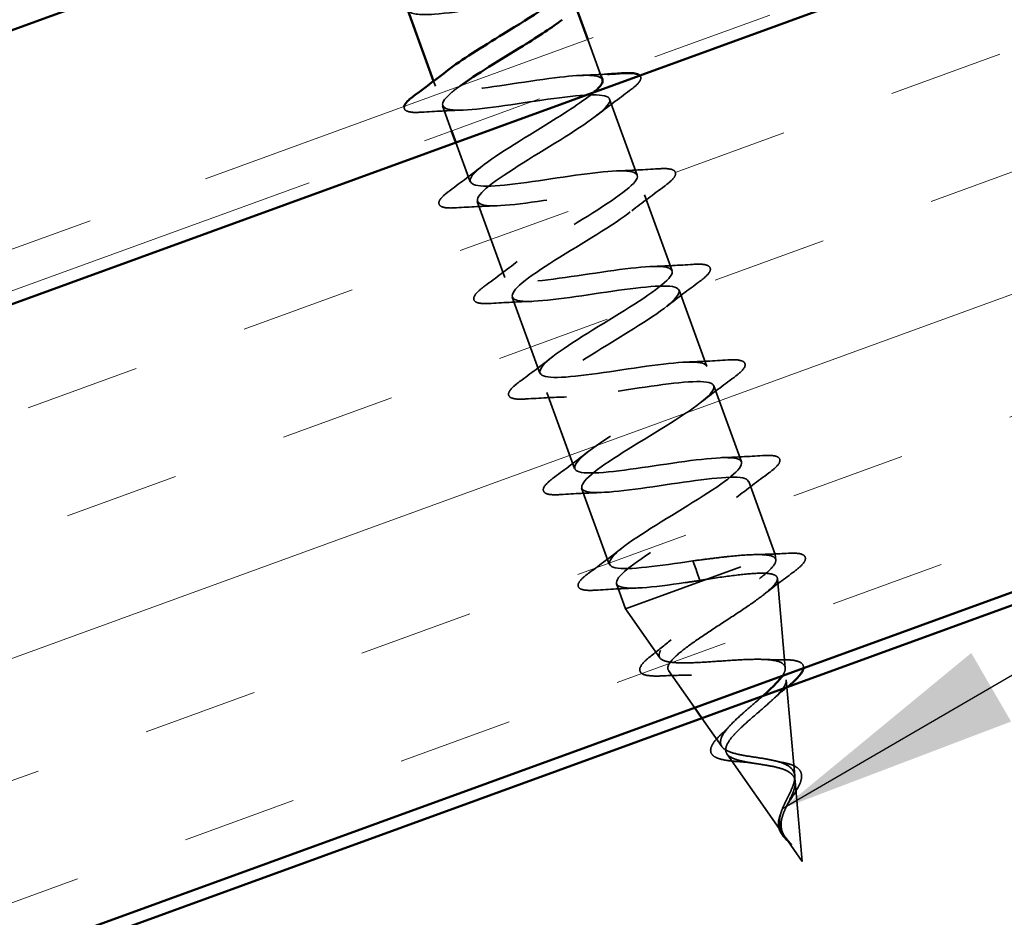
# Model space of a CAD drawing. Units: inches. Extents: x 0.6 to 33.4, y 0.6 to 21.4.
# Drawn here: x 11.4 to 12.2, y 14.7 to 15.5 of the extents above; entities that cross this region are included whole.
import ezdxf

# ---------------------------------------------------------------- set-up
doc = ezdxf.new("R2010")
doc.units = ezdxf.units.IN
doc.header["$LTSCALE"] = 2
doc.header["$MEASUREMENT"] = 0
doc.linetypes.add('DASHED', pattern=[0.2067, 0.1654, -0.0413])
doc.linetypes.add('DOUBLE_DASH_CHAIN', pattern=[1.2403, 0.6614, -0.0827, 0.1654, -0.0827, 0.1654, -0.0827])
for name, color, linetype, lineweight in [('Hatch (ANSI)', 7, 'Continuous', 18), ('Hidden (ANSI)', 7, 'DASHED', 35), ('Symbol (ANSI)', 7, 'Continuous', 25), ('Visible (ANSI)', 7, 'Continuous', 50)]:
    doc.layers.add(name, color=color, linetype=linetype, lineweight=lineweight)
doc.styles.add('Note Text (ANSI)', font='tahoma.ttf')
doc.dimstyles.new('Default (ANSI)$7', dxfattribs={"dimscale": 2, "dimtxt": 0.12, "dimasz": 0.098425, "dimexe": 0.125, "dimexo": 0.0625, "dimgap": 0.031496, "dimtad": 0, "dimtih": 1, "dimtoh": 1, "dimrnd": 1e-08, "dimzin": 4, "dimdsep": 46, "dimtxsty": 'Note Text (ANSI)', "dimcen": 0.09, "dimdle": 0.393701, "dimclrd": 256, "dimclre": 256, "dimclrt": 256, "dimadec": 0, "dimazin": 1, "dimtfac": 1, "dimtofl": 0, "dimtmove": 0, "dimatfit": 3, "dimfxl": 1, "dimtolj": 1, "dimtzin": 4, "dimlwd": -1, "dimlwe": -1, "dimarcsym": 0})

msp = doc.modelspace()

# ---------------------------------------------------------------- hatches: boundary and pattern name
at = {"layer": 'Hatch (ANSI)', "true_color": 0x804040}
h = msp.add_hatch(dxfattribs=at)
h.set_pattern_fill('INSUL', color=17, scale=0.75, angle=20, style=0)
h.paths.add_polyline_path([(15.786477, 16.277759), (15.615467, 16.747606), (3.73053, 12.421842), (3.73053, 11.889753)])

# ---------------------------------------------------------------- linework, layer by layer
at = {"layer": 'Hidden (ANSI)', "ltscale": 0.030375}
msp.add_line((11.906136, 15.442215), (11.91708, 15.412145), dxfattribs=at)
at = {"layer": 'Hidden (ANSI)', "ltscale": 0.004078}
msp.add_line((11.780167, 15.408217), (11.781667, 15.404095), dxfattribs=at)
at = {"layer": 'Hidden (ANSI)', "ltscale": 0.062755}
for p, q in [((11.923835, 15.393586), (11.946409, 15.331566)), ((11.952223, 15.315591), (11.974796, 15.253571)), ((11.815869, 15.310126), (11.838442, 15.248106)), ((11.844257, 15.232131), (11.86683, 15.170112)), ((11.980611, 15.237597), (12.003184, 15.175577)), ((11.872644, 15.154137), (11.895218, 15.092117)), ((12.008998, 15.159602), (12.031572, 15.097582)), ((11.901032, 15.076142), (11.923605, 15.014123))]:
    msp.add_line(p, q, dxfattribs=at)
at = {"layer": 'Hidden (ANSI)', "ltscale": 0.020614}
for p, q in [((11.787481, 15.38812), (11.79492, 15.367682)), ((11.92942, 14.998148), (11.936859, 14.97771))]:
    msp.add_line(p, q, dxfattribs=at)
at = {"layer": 'Hidden (ANSI)', "ltscale": 0.032518}
msp.add_line((11.79834, 15.358285), (11.810055, 15.326101), dxfattribs=at)
at = {"layer": 'Hidden (ANSI)', "ltscale": 0.060136}
msp.add_line((12.037386, 15.081608), (12.059019, 15.022172), dxfattribs=at)
at = {"layer": 'Hidden (ANSI)', "ltscale": 0.194373}
msp.add_line((11.936859, 14.97771), (12.059019, 15.022172), dxfattribs=at)
at = {"layer": 'Hidden (ANSI)', "ltscale": 0.028664}
for p, q in [((11.991782, 15.016855), (11.994358, 15.009778)), ((11.995021, 15.007958), (11.997597, 15.000881))]:
    msp.add_line(p, q, dxfattribs=at)
at = {"layer": 'Hidden (ANSI)', "ltscale": 0.004328}
msp.add_line((12.059426, 15.01754), (12.059019, 15.022172), dxfattribs=at)
at = {"layer": 'Hidden (ANSI)', "ltscale": 0.002412}
msp.add_line((11.994358, 15.009778), (11.995021, 15.007958), dxfattribs=at)
at = {"layer": 'Hidden (ANSI)', "ltscale": 0.069707}
msp.add_line((12.067162, 14.929553), (12.060742, 15.002571), dxfattribs=at)
at = {"layer": 'Hidden (ANSI)', "ltscale": 0.046387}
msp.add_line((11.964839, 14.937712), (11.936859, 14.97771), dxfattribs=at)
at = {"layer": 'Hidden (ANSI)', "ltscale": 0.03522}
msp.add_line((11.99323, 14.89713), (11.97197, 14.927519), dxfattribs=at)
at = {"layer": 'Hidden (ANSI)', "ltscale": 0.074634}
msp.add_line((12.074898, 14.841566), (12.068025, 14.919738), dxfattribs=at)
at = {"layer": 'Hidden (ANSI)', "ltscale": 0.026993}
msp.add_line((12.015471, 14.865338), (11.999163, 14.888648), dxfattribs=at)
at = {"layer": 'Hidden (ANSI)', "ltscale": 0.077103}
msp.add_line((12.066105, 14.792958), (12.019636, 14.859384), dxfattribs=at)
at = {"layer": 'Hidden (ANSI)', "ltscale": 0.062337}
msp.add_line((12.08105, 14.771596), (12.075308, 14.836904), dxfattribs=at)
at = {"layer": 'Hidden (ANSI)', "ltscale": 0.022741}
msp.add_line((12.08105, 14.771596), (12.067301, 14.791248), dxfattribs=at)
at = {"layer": 'Hidden (ANSI)', "ltscale": 0.239859}
msp.add_open_spline([(11.759396, 15.466225), (11.760748, 15.463001), (11.768198, 15.461997), (11.780894, 15.462902), (11.800672, 15.464313), (11.831889, 15.469886), (11.856313, 15.472988), (11.880738, 15.476089), (11.896743, 15.476126), (11.895545, 15.469902), (11.895015, 15.467149), (11.891164, 15.463188), (11.885069, 15.45841)], degree=3, knots=[7.8539816, 7.8539816, 7.8539816, 7.8539816, 8.6469386, 8.6469386, 8.6469386, 9.8822156, 9.8822156, 9.8822156, 11.1174925, 11.1174925, 11.1174925, 11.6637259, 11.6637259, 11.6637259, 11.6637259], dxfattribs=at)
at = {"layer": 'Hidden (ANSI)', "ltscale": 0.239841}
msp.add_open_spline([(11.917922, 15.409524), (11.916084, 15.413714), (11.903077, 15.413838), (11.883345, 15.411514), (11.859836, 15.408746), (11.828343, 15.403072), (11.807267, 15.401189), (11.786192, 15.399307), (11.77692, 15.401721), (11.784055, 15.410106), (11.785801, 15.412158), (11.788492, 15.414555), (11.791902, 15.417213)], degree=3, knots=[-17.2787596, -17.2787596, -17.2787596, -17.2787596, -16.2419662, -16.2419662, -16.2419662, -15.0066892, -15.0066892, -15.0066892, -13.7714123, -13.7714123, -13.7714123, -13.4690153, -13.4690153, -13.4690153, -13.4690153], dxfattribs=at)
at = {"layer": 'Hidden (ANSI)', "ltscale": 0.019467}
msp.add_open_spline([(11.901868, 15.413074), (11.908567, 15.413289), (11.915329, 15.413603), (11.922114, 15.413977)], degree=3, dxfattribs=at)
at = {"layer": 'Hidden (ANSI)', "ltscale": 0.051318}
msp.add_open_spline([(11.948426, 15.412912), (11.948742, 15.412591), (11.948985, 15.41222), (11.949737, 15.410059), (11.948685, 15.408195), (11.945262, 15.404504), (11.943052, 15.40264), (11.94022, 15.400557)], degree=3, knots=[0.10506487, 0.10506487, 0.10506487, 0.10506487, 0.12137804, 0.12137804, 0.18811443, 0.18811443, 0.24184971, 0.24184971, 0.24184971, 0.24184971], dxfattribs=at)
at = {"layer": 'Hidden (ANSI)', "ltscale": 1.08027}
msp.add_open_spline([(11.801519, 15.404137), (11.798597, 15.402011), (11.796049, 15.400021), (11.79398, 15.398205), (11.782714, 15.388316), (11.78661, 15.383946), (11.804405, 15.384634), (11.822199, 15.385322), (11.852743, 15.390651), (11.878223, 15.394137), (11.903703, 15.397622), (11.922416, 15.398645), (11.923897, 15.393395), (11.925377, 15.388146), (11.909652, 15.376634), (11.887642, 15.362835), (11.865632, 15.349035), (11.839059, 15.333575), (11.82558, 15.322881), (11.812102, 15.312187), (11.812824, 15.306662), (11.828454, 15.306562), (11.844084, 15.306462), (11.873627, 15.311427), (11.899894, 15.315199), (11.926161, 15.318971), (11.947389, 15.320909), (11.951552, 15.316636), (11.955715, 15.312363), (11.942646, 15.301818), (11.921617, 15.288375), (11.900587, 15.274933), (11.873248, 15.259194), (11.857732, 15.247758), (11.842217, 15.236322), (11.839778, 15.229646), (11.853086, 15.228702), (11.866393, 15.227757), (11.894622, 15.232243), (11.921397, 15.2362), (11.948172, 15.240157), (11.971695, 15.24293), (11.978515, 15.239624), (11.985334, 15.236318), (11.975092, 15.226802), (11.955303, 15.213811), (11.935515, 15.20082), (11.907742, 15.184923), (11.890388, 15.172818), (11.873033, 15.160713), (11.867482, 15.152904), (11.878337, 15.151067), (11.889192, 15.14923), (11.915805, 15.153128), (11.942804, 15.157166), (11.969803, 15.161205), (11.995375, 15.164724), (12.004795, 15.162364), (12.014214, 15.160004), (12.006936, 15.151567), (11.988636, 15.139117), (11.970336, 15.126668), (11.942467, 15.110737), (11.923492, 15.098042), (11.904516, 15.085347), (11.895938, 15.076436), (11.904238, 15.073669), (11.912539, 15.070902), (11.937254, 15.074109), (11.964191, 15.078125), (11.991128, 15.082141), (12.018477, 15.086307), (12.030411, 15.084862), (12.042344, 15.083417), (12.038135, 15.076097), (12.021552, 15.064273), (12.00497, 15.052449), (11.977344, 15.036605), (11.956986, 15.023407), (11.936628, 15.010209), (11.92514, 15.00024), (11.930813, 14.996516), (11.936485, 14.992792), (11.959042, 14.995214), (11.985631, 14.999103), (11.989578, 14.99968), (11.993587, 15.00028), (11.997597, 15.000881)], degree=3, knots=[13.3612314, 13.3612314, 13.3612314, 13.3612314, 13.5880464, 13.5880464, 13.5880464, 14.8233233, 14.8233233, 14.8233233, 16.0586003, 16.0586003, 16.0586003, 17.2938772, 17.2938772, 17.2938772, 18.5291542, 18.5291542, 18.5291542, 19.7644311, 19.7644311, 19.7644311, 20.9997081, 20.9997081, 20.9997081, 22.234985, 22.234985, 22.234985, 23.470262, 23.470262, 23.470262, 24.7055389, 24.7055389, 24.7055389, 25.9408158, 25.9408158, 25.9408158, 27.1760928, 27.1760928, 27.1760928, 28.4113697, 28.4113697, 28.4113697, 29.6466467, 29.6466467, 29.6466467, 30.8819236, 30.8819236, 30.8819236, 32.1172006, 32.1172006, 32.1172006, 33.3524775, 33.3524775, 33.3524775, 34.5877545, 34.5877545, 34.5877545, 35.8230314, 35.8230314, 35.8230314, 37.0583084, 37.0583084, 37.0583084, 38.2935853, 38.2935853, 38.2935853, 39.5288622, 39.5288622, 39.5288622, 40.7641392, 40.7641392, 40.7641392, 41.9994161, 41.9994161, 41.9994161, 43.2346931, 43.2346931, 43.2346931, 44.46997, 44.46997, 44.46997, 45.705247, 45.705247, 45.705247, 46.9405239, 46.9405239, 46.9405239, 47.1238898, 47.1238898, 47.1238898, 47.1238898], dxfattribs=at)
at = {"layer": 'Hidden (ANSI)', "ltscale": 1.171701}
msp.add_open_spline([(11.991782, 15.016855), (11.964772, 15.012813), (11.938668, 15.0091), (11.928527, 15.011197), (11.918386, 15.013295), (11.924804, 15.021419), (11.942641, 15.033699), (11.960477, 15.04598), (11.988312, 15.061899), (12.007703, 15.074745), (12.027095, 15.087592), (12.03651, 15.096807), (12.028948, 15.099843), (12.021385, 15.102878), (11.997255, 15.099884), (11.970388, 15.095894), (11.943521, 15.091903), (11.91572, 15.087573), (11.903094, 15.088766), (11.890469, 15.089959), (11.893795, 15.096958), (11.909853, 15.108591), (11.92591, 15.120224), (11.953406, 15.13602), (11.97411, 15.149344), (11.994814, 15.162668), (12.007099, 15.172927), (12.00218, 15.176925), (11.997261, 15.180923), (11.975359, 15.17874), (11.94892, 15.174905), (11.922481, 15.171071), (11.893278, 15.16623), (11.878291, 15.166564), (11.863303, 15.166897), (11.863479, 15.172749), (11.877553, 15.18366), (11.891627, 15.194571), (11.91845, 15.210122), (11.94021, 15.22383), (11.961969, 15.237539), (11.976961, 15.248784), (11.974721, 15.253757), (11.97248, 15.258729), (11.953035, 15.25744), (11.927304, 15.253863), (11.901573, 15.250286), (11.87128, 15.245049), (11.854081, 15.244577), (11.836882, 15.244106), (11.833883, 15.248803), (11.845792, 15.258926), (11.857701, 15.269048), (11.883524, 15.284236), (11.90607, 15.29823), (11.928616, 15.312224), (11.946124, 15.324385), (11.946566, 15.330334), (11.947008, 15.336284), (11.930219, 15.335961), (11.905469, 15.332741), (11.880718, 15.329521), (11.849659, 15.324005), (11.830422, 15.322792), (11.811186, 15.321579), (11.805026, 15.325125), (11.814613, 15.334403), (11.824201, 15.343681), (11.848708, 15.358389), (11.871763, 15.372568), (11.888278, 15.382726), (11.903125, 15.392277), (11.911358, 15.39942)], degree=3, knots=[-47.1238898, -47.1238898, -47.1238898, -47.1238898, -45.8886129, -45.8886129, -45.8886129, -44.6533359, -44.6533359, -44.6533359, -43.418059, -43.418059, -43.418059, -42.182782, -42.182782, -42.182782, -40.9475051, -40.9475051, -40.9475051, -39.7122281, -39.7122281, -39.7122281, -38.4769512, -38.4769512, -38.4769512, -37.2416742, -37.2416742, -37.2416742, -36.0063973, -36.0063973, -36.0063973, -34.7711204, -34.7711204, -34.7711204, -33.5358434, -33.5358434, -33.5358434, -32.3005665, -32.3005665, -32.3005665, -31.0652895, -31.0652895, -31.0652895, -29.8300126, -29.8300126, -29.8300126, -28.5947356, -28.5947356, -28.5947356, -27.3594587, -27.3594587, -27.3594587, -26.1241817, -26.1241817, -26.1241817, -24.8889048, -24.8889048, -24.8889048, -23.6536278, -23.6536278, -23.6536278, -22.4183509, -22.4183509, -22.4183509, -21.183074, -21.183074, -21.183074, -19.947797, -19.947797, -19.947797, -18.7125201, -18.7125201, -18.7125201, -17.827592, -17.827592, -17.827592, -17.827592], dxfattribs=at)
at = {"layer": 'Hidden (ANSI)', "ltscale": 0.031888}
for points in [[(11.94022, 15.400557), (11.931248, 15.393957), (11.922334, 15.387281), (11.91372, 15.380511)], [(11.803634, 15.384607), (11.792684, 15.384255), (11.781564, 15.38364), (11.770449, 15.382929)], [(11.79367, 15.319129), (11.802642, 15.325729), (11.811556, 15.332406), (11.82017, 15.339175)], [(11.930256, 15.335079), (11.941206, 15.335431), (11.952326, 15.336046), (11.963441, 15.336757)], [(11.968607, 15.322562), (11.959636, 15.315962), (11.950722, 15.309286), (11.942107, 15.302517)], [(11.832022, 15.306612), (11.821072, 15.306261), (11.809952, 15.305645), (11.798837, 15.304934)], [(11.822058, 15.241135), (11.831029, 15.247735), (11.839943, 15.254411), (11.848558, 15.26118)], [(11.958643, 15.257085), (11.969593, 15.257436), (11.980713, 15.258052), (11.991828, 15.258763)], [(11.996995, 15.244568), (11.988023, 15.237968), (11.979109, 15.231292), (11.970495, 15.224522)], [(11.86041, 15.228618), (11.849459, 15.228266), (11.838339, 15.227651), (11.827224, 15.22694)], [(11.850445, 15.16314), (11.859417, 15.16974), (11.868331, 15.176417), (11.876945, 15.183186)], [(11.987031, 15.17909), (11.997981, 15.179442), (12.009101, 15.180057), (12.020216, 15.180769)], [(12.025383, 15.166573), (12.016411, 15.159973), (12.007497, 15.153297), (11.998883, 15.146528)], [(11.888797, 15.150623), (11.877847, 15.150272), (11.866727, 15.149656), (11.855612, 15.148945)], [(11.878833, 15.085146), (11.887805, 15.091746), (11.896719, 15.098422), (11.905333, 15.105191)], [(12.015419, 15.101096), (12.026369, 15.101447), (12.037489, 15.102063), (12.048604, 15.102774)], [(12.05377, 15.088579), (12.044799, 15.081979), (12.035885, 15.075303), (12.02727, 15.068533)], [(11.917185, 15.072629), (11.906235, 15.072277), (11.895115, 15.071662), (11.884, 15.070951)], [(11.907221, 15.007151), (11.916192, 15.013751), (11.925106, 15.020428), (11.933721, 15.027197)], [(11.945573, 14.994634), (11.934622, 14.994283), (11.923502, 14.993667), (11.912387, 14.992956)]]:
    msp.add_open_spline(points, degree=3, dxfattribs=at)
at = {"layer": 'Hidden (ANSI)', "ltscale": 0.053953}
msp.add_open_spline([(11.770449, 15.382929), (11.76518, 15.382592), (11.761334, 15.382744), (11.757698, 15.384103), (11.756738, 15.384826), (11.756167, 15.386467), (11.756151, 15.387063), (11.75629, 15.387675)], degree=3, knots=[0, 0, 0, 0, 0.08068206, 0.08068206, 0.12137804, 0.12137804, 0.14373235, 0.14373235, 0.14373235, 0.14373235], dxfattribs=at)
at = {"layer": 'Hidden (ANSI)', "ltscale": 0.090851}
for points in [[(11.963441, 15.336757), (11.968709, 15.337095), (11.972556, 15.336942), (11.976192, 15.335583), (11.977152, 15.33486), (11.978124, 15.332064), (11.977072, 15.330201), (11.97365, 15.32651), (11.97144, 15.324646), (11.968607, 15.322562)], [(11.798837, 15.304934), (11.793568, 15.304597), (11.789721, 15.30475), (11.786086, 15.306108), (11.785126, 15.306832), (11.784153, 15.309628), (11.785205, 15.311491), (11.788628, 15.315182), (11.790838, 15.317046), (11.79367, 15.319129)], [(11.991828, 15.258763), (11.997097, 15.2591), (12.000944, 15.258948), (12.004579, 15.257589), (12.005539, 15.256866), (12.006512, 15.25407), (12.00546, 15.252206), (12.002037, 15.248515), (11.999827, 15.246651), (11.996995, 15.244568)], [(11.827224, 15.22694), (11.821956, 15.226603), (11.818109, 15.226755), (11.814474, 15.228114), (11.813514, 15.228837), (11.812541, 15.231633), (11.813593, 15.233496), (11.817015, 15.237188), (11.819225, 15.239051), (11.822058, 15.241135)], [(12.020216, 15.180769), (12.025485, 15.181106), (12.029331, 15.180953), (12.032967, 15.179594), (12.033927, 15.178871), (12.0349, 15.176075), (12.033848, 15.174212), (12.030425, 15.170521), (12.028215, 15.168657), (12.025383, 15.166573)], [(11.855612, 15.148945), (11.850343, 15.148608), (11.846497, 15.148761), (11.842861, 15.150119), (11.841901, 15.150843), (11.840929, 15.153639), (11.841981, 15.155502), (11.845403, 15.159193), (11.847613, 15.161057), (11.850445, 15.16314)], [(12.048604, 15.102774), (12.053872, 15.103111), (12.057719, 15.102959), (12.061355, 15.1016), (12.062315, 15.100877), (12.063287, 15.098081), (12.062235, 15.096217), (12.058813, 15.092526), (12.056603, 15.090662), (12.05377, 15.088579)], [(11.884, 15.070951), (11.878731, 15.070614), (11.874884, 15.070766), (11.871249, 15.072125), (11.870289, 15.072848), (11.869316, 15.075644), (11.870368, 15.077507), (11.873791, 15.081199), (11.876001, 15.083062), (11.878833, 15.085146)], [(11.912387, 14.992956), (11.907119, 14.992619), (11.903272, 14.992772), (11.899637, 14.99413), (11.898677, 14.994854), (11.897704, 14.99765), (11.898756, 14.999513), (11.902178, 15.003204), (11.904388, 15.005068), (11.907221, 15.007151)]]:
    msp.add_open_spline(points, degree=3, knots=[0, 0, 0, 0, 0.08068206, 0.08068206, 0.12137804, 0.12137804, 0.18811443, 0.18811443, 0.24184971, 0.24184971, 0.24184971, 0.24184971], dxfattribs=at)
at = {"layer": 'Hidden (ANSI)', "ltscale": 0.089652}
msp.add_open_spline([(12.069707, 15.023048), (12.0748, 15.02332), (12.078559, 15.023118), (12.082134, 15.021687), (12.08307, 15.020949), (12.084064, 15.018215), (12.083147, 15.016355), (12.079666, 15.012307), (12.076913, 15.009949), (12.073272, 15.007265)], degree=3, knots=[0, 0, 0, 0, 0.07651785, 0.07651785, 0.11470873, 0.11470873, 0.17661331, 0.17661331, 0.23858222, 0.23858222, 0.23858222, 0.23858222], dxfattribs=at)
at = {"layer": 'Hidden (ANSI)', "ltscale": 0.360891}
msp.add_open_spline([(12.064956, 14.923237), (12.06613, 14.925035), (12.066856, 14.92665), (12.067448, 14.930212), (12.066723, 14.931894), (12.063093, 14.934503), (12.060169, 14.935379), (12.052347, 14.936452), (12.047484, 14.936617), (12.036337, 14.93647), (12.030141, 14.936146), (12.017152, 14.935319), (12.010488, 14.934821), (11.99753, 14.933998), (11.991389, 14.933686), (11.980427, 14.933582), (11.975761, 14.933804), (11.968525, 14.935049), (11.966086, 14.936078), (11.963767, 14.939107), (11.963974, 14.941097), (11.967006, 14.946067), (11.969859, 14.949017), (11.977809, 14.955772), (11.982871, 14.959524), (11.994475, 14.967604), (12.000925, 14.971859), (12.014264, 14.980566), (12.021019, 14.98493), (12.033803, 14.993431), (12.039679, 14.997473), (12.049609, 15.004932), (12.053518, 15.008256), (12.058324, 15.013594), (12.059471, 15.015672), (12.059404, 15.018994), (12.058146, 15.020197), (12.055708, 15.020967)], degree=3, knots=[0.3816742, 0.3816742, 0.3816742, 0.3816742, 0.41189593, 0.41189593, 0.4567522, 0.4567522, 0.50288206, 0.50288206, 0.55029062, 0.55029062, 0.59898237, 0.59898237, 0.6489613, 0.6489613, 0.70023095, 0.70023095, 0.75279447, 0.75279447, 0.80665469, 0.80665469, 0.86181413, 0.86181413, 0.91827504, 0.91827504, 0.97603946, 0.97603946, 1.03510922, 1.03510922, 1.09548596, 1.09548596, 1.15717118, 1.15717118, 1.22016621, 1.22016621, 1.27615211, 1.27615211, 1.33318434, 1.33318434, 1.33318434, 1.33318434], dxfattribs=at)
at = {"layer": 'Hidden (ANSI)', "ltscale": 0.078553}
msp.add_open_spline([(12.055708, 15.020967), (12.052399, 15.021824), (12.047579, 15.022111), (12.035386, 15.021796), (12.028135, 15.021197), (12.015668, 15.01986), (12.01103, 15.019308), (12.001508, 15.01812), (11.996653, 15.017489), (11.991782, 15.016855)], degree=3, knots=[0, 0, 0, 0, 0.06772236, 0.06772236, 0.13544473, 0.13544473, 0.17287087, 0.17287087, 0.21029702, 0.21029702, 0.21029702, 0.21029702], dxfattribs=at)
at = {"layer": 'Hidden (ANSI)', "ltscale": 0.02659}
msp.add_open_spline([(12.042178, 15.021969), (12.051241, 15.022156), (12.060466, 15.022554), (12.069707, 15.023048)], degree=3, dxfattribs=at)
at = {"layer": 'Hidden (ANSI)', "ltscale": 0.028509}
msp.add_open_spline([(12.073272, 15.007265), (12.065256, 15.001357), (12.057294, 14.995379), (12.049611, 14.989319)], degree=3, dxfattribs=at)
at = {"layer": 'Hidden (ANSI)', "ltscale": 0.544082}
msp.add_open_spline([(12.003064, 15.001806), (12.011578, 15.003122), (12.019796, 15.004331), (12.03461, 15.00612), (12.041088, 15.006694), (12.051526, 15.006888), (12.055428, 15.006524), (12.060243, 15.004668), (12.061163, 15.003217), (12.060023, 14.999191), (12.058033, 14.996679), (12.051543, 14.990703), (12.047159, 14.987319), (12.036728, 14.979905), (12.03082, 14.975964), (12.018412, 14.967827), (12.01205, 14.963719), (11.999853, 14.955656), (11.994133, 14.951779), (11.984212, 14.94454), (11.980081, 14.94124), (11.974055, 14.935414), (11.972171, 14.93293), (11.970974, 14.928857), (11.971614, 14.927289), (11.975381, 14.925017), (11.97841, 14.924316), (11.986484, 14.923607), (11.991397, 14.923589), (12.002472, 14.923966), (12.008488, 14.924346), (12.020843, 14.925182), (12.027044, 14.925627), (12.038838, 14.926251), (12.044321, 14.926431), (12.053895, 14.92624), (12.05792, 14.925885), (12.064058, 14.924435), (12.066157, 14.923375), (12.068266, 14.920448), (12.068309, 14.918635), (12.066481, 14.914265), (12.064683, 14.911777), (12.059655, 14.906231), (12.056522, 14.90325), (12.049519, 14.896972), (12.045749, 14.893754), (12.038257, 14.887283), (12.034618, 14.884105), (12.028122, 14.877981), (12.025314, 14.875097), (12.021042, 14.869763), (12.019584, 14.867361), (12.01831, 14.863098), (12.018456, 14.86127), (12.020388, 14.858149), (12.022097, 14.856877), (12.026864, 14.854761), (12.029818, 14.853929), (12.036167, 14.852586), (12.03937, 14.852058), (12.045955, 14.851033), (12.049265, 14.850544), (12.052519, 14.849981)], degree=3, knots=[0, 0, 0, 0, 0.0662455, 0.0662455, 0.1312266, 0.1312266, 0.1949439, 0.1949439, 0.2573984, 0.2573984, 0.3185909, 0.3185909, 0.3785225, 0.3785225, 0.4371941, 0.4371941, 0.4946071, 0.4946071, 0.5507627, 0.5507627, 0.6056626, 0.6056626, 0.6593082, 0.6593082, 0.7117016, 0.7117016, 0.7628447, 0.7628447, 0.8127399, 0.8127399, 0.8613896, 0.8613896, 0.9087967, 0.9087967, 0.9549645, 0.9549645, 0.9998965, 0.9998965, 1.0435967, 1.0435967, 1.0860698, 1.0860698, 1.1273208, 1.1273208, 1.1673558, 1.1673558, 1.2061815, 1.2061815, 1.2438056, 1.2438056, 1.2802371, 1.2802371, 1.3154864, 1.3154864, 1.3495657, 1.3495657, 1.3824892, 1.3824892, 1.4142741, 1.4142741, 1.4412543, 1.4412543, 1.4671582, 1.4671582, 1.4671582, 1.4671582], dxfattribs=at)
at = {"layer": 'Hidden (ANSI)', "ltscale": 0.005187}
msp.add_open_spline([(11.997597, 15.000881), (11.999421, 15.00119), (12.001245, 15.001499), (12.003064, 15.001806)], degree=3, dxfattribs=at)
at = {"layer": 'Hidden (ANSI)', "ltscale": 0.020481}
msp.add_open_spline([(11.957724, 14.939381), (11.963293, 14.943727), (11.968775, 14.948121), (11.974007, 14.952541)], degree=3, dxfattribs=at)
at = {"layer": 'Hidden (ANSI)', "ltscale": 0.086584}
msp.add_open_spline([(11.966902, 14.923017), (11.961953, 14.922788), (11.95788, 14.922877), (11.951857, 14.923867), (11.949714, 14.924759), (11.947983, 14.928187), (11.948682, 14.930255), (11.951833, 14.934421), (11.95437, 14.936764), (11.957724, 14.939381)], degree=3, knots=[0, 0, 0, 0, 0.05815934, 0.05815934, 0.11692964, 0.11692964, 0.1740838, 0.1740838, 0.23024531, 0.23024531, 0.23024531, 0.23024531], dxfattribs=at)
at = {"layer": 'Hidden (ANSI)', "ltscale": 0.01577}
msp.add_open_spline([(12.050141, 14.936439), (12.055198, 14.936206), (12.060454, 14.936138), (12.065775, 14.936165)], degree=3, dxfattribs=at)
at = {"layer": 'Hidden (ANSI)', "ltscale": 0.044338}
msp.add_open_spline([(12.065775, 14.936165), (12.070222, 14.936188), (12.073911, 14.935895), (12.079317, 14.934448), (12.081265, 14.933207), (12.082066, 14.93072), (12.082121, 14.930103), (12.082055, 14.92946)], degree=3, knots=[0, 0, 0, 0, 0.05135843, 0.05135843, 0.10223548, 0.10223548, 0.11797676, 0.11797676, 0.11797676, 0.11797676], dxfattribs=at)
at = {"layer": 'Hidden (ANSI)', "ltscale": 0.023076}
msp.add_open_spline([(11.990616, 14.923659), (11.982876, 14.923653), (11.974896, 14.923387), (11.966902, 14.923017)], degree=3, dxfattribs=at)
at = {"layer": 'Hidden (ANSI)', "ltscale": 0.017222}
msp.add_open_spline([(12.068996, 14.914065), (12.064467, 14.910368), (12.060062, 14.906619), (12.05605, 14.902878)], degree=3, dxfattribs=at)
at = {"layer": 'Hidden (ANSI)', "ltscale": 0.114637}
msp.add_open_spline([(12.050546, 14.855403), (12.046502, 14.856091), (12.042385, 14.856672), (12.034333, 14.857934), (12.030516, 14.858601), (12.023721, 14.860276), (12.020864, 14.861274), (12.01652, 14.863803), (12.015137, 14.865321), (12.014034, 14.868998), (12.014385, 14.871133), (12.016743, 14.876042), (12.018776, 14.878777), (12.024178, 14.884769), (12.027524, 14.887971), (12.034965, 14.894685), (12.038992, 14.898125), (12.045033, 14.903318), (12.047072, 14.905077), (12.049028, 14.906798)], degree=3, knots=[0, 0, 0, 0, 0.03153077, 0.03153077, 0.0641805, 0.0641805, 0.0979786, 0.0979786, 0.13294907, 0.13294907, 0.16911177, 0.16911177, 0.20648327, 0.20648327, 0.24507753, 0.24507753, 0.28490644, 0.28490644, 0.30585161, 0.30585161, 0.30585161, 0.30585161], dxfattribs=at)
at = {"layer": 'Hidden (ANSI)', "ltscale": 0.010974}
msp.add_open_spline([(12.015249, 14.875708), (12.017819, 14.878101), (12.020266, 14.880502), (12.022495, 14.882879)], degree=3, dxfattribs=at)
at = {"layer": 'Hidden (ANSI)', "ltscale": 0.073601}
msp.add_open_spline([(12.030273, 14.852995), (12.026501, 14.853232), (12.022981, 14.853546), (12.016889, 14.854445), (12.014253, 14.855041), (12.00994, 14.856664), (12.008264, 14.85774), (12.00628, 14.860577), (12.006058, 14.862381), (12.007027, 14.865909), (12.008046, 14.867691), (12.010978, 14.871495), (12.012936, 14.873554), (12.015249, 14.875708)], degree=3, knots=[0, 0, 0, 0, 0.03175002, 0.03175002, 0.06375291, 0.06375291, 0.09788531, 0.09788531, 0.13242329, 0.13242329, 0.16389148, 0.16389148, 0.19582475, 0.19582475, 0.19582475, 0.19582475], dxfattribs=at)
at = {"layer": 'Hidden (ANSI)', "ltscale": 0.089656}
msp.add_open_spline([(12.063933, 14.796713), (12.062773, 14.799283), (12.06228, 14.801898), (12.062545, 14.807558), (12.063281, 14.81043), (12.065515, 14.81644), (12.066961, 14.81943), (12.069937, 14.825444), (12.071403, 14.828338), (12.073751, 14.833927), (12.074572, 14.836508), (12.075124, 14.841293), (12.074812, 14.843401), (12.072844, 14.847152), (12.071178, 14.848719), (12.066722, 14.851312), (12.064037, 14.852324), (12.057772, 14.854075), (12.054233, 14.854776), (12.050546, 14.855403)], degree=3, knots=[0, 0, 0, 0, 0.02542118, 0.02542118, 0.05061597, 0.05061597, 0.07599611, 0.07599611, 0.10184452, 0.10184452, 0.12835573, 0.12835573, 0.15566688, 0.15566688, 0.18387744, 0.18387744, 0.21097071, 0.21097071, 0.23938117, 0.23938117, 0.23938117, 0.23938117], dxfattribs=at)
at = {"layer": 'Hidden (ANSI)', "ltscale": 0.010901}
msp.add_open_spline([(12.040079, 14.851956), (12.037033, 14.852451), (12.03371, 14.852778), (12.030273, 14.852995)], degree=3, dxfattribs=at)
at = {"layer": 'Hidden (ANSI)', "ltscale": 0.083957}
msp.add_open_spline([(12.052519, 14.849981), (12.056132, 14.849356), (12.05959, 14.848655), (12.065692, 14.846875), (12.068281, 14.845832), (12.072304, 14.843235), (12.073721, 14.841735), (12.075322, 14.838184), (12.075524, 14.836205), (12.074899, 14.831755), (12.074114, 14.829371), (12.071953, 14.82425), (12.070632, 14.821613), (12.067973, 14.81617), (12.066689, 14.813474), (12.064685, 14.808086), (12.064002, 14.805513), (12.063704, 14.801513), (12.063766, 14.80009), (12.064259, 14.797347), (12.064671, 14.796052), (12.065252, 14.794777)], degree=3, knots=[0, 0, 0, 0, 0.02818547, 0.02818547, 0.05535616, 0.05535616, 0.08155578, 0.08155578, 0.10684016, 0.10684016, 0.13128192, 0.13128192, 0.1549776, 0.1549776, 0.17805851, 0.17805851, 0.20070773, 0.20070773, 0.21389493, 0.21389493, 0.22660204, 0.22660204, 0.22660204, 0.22660204], dxfattribs=at)
at = {"layer": 'Hidden (ANSI)', "ltscale": 0.006235}
msp.add_open_spline([(12.060132, 14.853409), (12.061682, 14.852999), (12.063338, 14.852647), (12.065066, 14.852344)], degree=3, dxfattribs=at)
at = {"layer": 'Hidden (ANSI)', "ltscale": 0.060472}
msp.add_open_spline([(12.065066, 14.852344), (12.068226, 14.85179), (12.071086, 14.851053), (12.075702, 14.849101), (12.077559, 14.84786), (12.079911, 14.844891), (12.080503, 14.843182), (12.080554, 14.839631), (12.080138, 14.837772), (12.078573, 14.833707), (12.077374, 14.831434), (12.074588, 14.826781), (12.072989, 14.824351), (12.070775, 14.820943), (12.070162, 14.819994), (12.069561, 14.819041)], degree=3, knots=[0, 0, 0, 0, 0.02871406, 0.02871406, 0.05661209, 0.05661209, 0.08235503, 0.08235503, 0.10555604, 0.10555604, 0.1295507, 0.1295507, 0.15224391, 0.15224391, 0.16083111, 0.16083111, 0.16083111, 0.16083111], dxfattribs=at)
at = {"layer": 'Hidden (ANSI)', "ltscale": 0.004115}
msp.add_open_spline([(12.069561, 14.819041), (12.069019, 14.818184), (12.068546, 14.817339), (12.068156, 14.816515)], degree=3, dxfattribs=at)
at = {"layer": 'Hidden (ANSI)', "ltscale": 0.018237}
msp.add_open_spline([(12.063381, 14.795216), (12.062431, 14.796941), (12.06184, 14.798783), (12.061455, 14.802564), (12.061624, 14.804536), (12.062408, 14.807942), (12.062884, 14.809388), (12.063465, 14.81083)], degree=3, knots=[0, 0, 0, 0, 0.018430565, 0.018430565, 0.036071151, 0.036071151, 0.04873514, 0.04873514, 0.04873514, 0.04873514], dxfattribs=at)
at = {"layer": 'Hidden (ANSI)', "ltscale": 0.001758}
msp.add_open_spline([(12.063465, 14.81083), (12.063609, 14.811186), (12.063739, 14.811539), (12.063854, 14.811888)], degree=3, dxfattribs=at)
at = {"layer": 'Hidden (ANSI)', "ltscale": 0.013567}
msp.add_open_spline([(12.072174, 14.785468), (12.070579, 14.78698), (12.06894, 14.788456), (12.066096, 14.791362), (12.064851, 14.792827), (12.063717, 14.794628), (12.063544, 14.794921), (12.063381, 14.795216)], degree=3, knots=[0, 0, 0, 0, 0.016775095, 0.016775095, 0.033169004, 0.033169004, 0.03632094, 0.03632094, 0.03632094, 0.03632094], dxfattribs=at)
at = {"layer": 'Hidden (ANSI)', "ltscale": 0.003543}
msp.add_open_spline([(12.065526, 14.793818), (12.065231, 14.794273), (12.064955, 14.794731), (12.064419, 14.795696), (12.064164, 14.796202), (12.063933, 14.796713)], degree=3, knots=[0, 0, 0, 0, 0.0046577974, 0.0046577974, 0.0097216205, 0.0097216205, 0.0097216205, 0.0097216205], dxfattribs=at)
at = {"layer": 'Hidden (ANSI)', "ltscale": 0.007962}
msp.add_open_spline([(12.065252, 14.794777), (12.06567, 14.793859), (12.06617, 14.792964), (12.067539, 14.790846), (12.068459, 14.789656), (12.06947, 14.788455)], degree=3, knots=[0, 0, 0, 0, 0.009046419, 0.009046419, 0.021574315, 0.021574315, 0.021574315, 0.021574315], dxfattribs=at)
at = {"layer": 'Hidden (ANSI)', "ltscale": 0.014821}
msp.add_open_spline([(12.06947, 14.788455), (12.070598, 14.787116), (12.071552, 14.786098), (12.072057, 14.785583), (12.072144, 14.785495), (12.072227, 14.785419), (12.072249, 14.7854), (12.072277, 14.785378), (12.072285, 14.785373), (12.072293, 14.785369), (12.072295, 14.785369), (12.072297, 14.785369), (12.072298, 14.785369), (12.072299, 14.785369), (12.0723, 14.78537), (12.0723, 14.785371), (12.0723, 14.785372), (12.0723, 14.785375), (12.0723, 14.785376), (12.072298, 14.785382), (12.072296, 14.785386), (12.072287, 14.785404), (12.072275, 14.785422), (12.072197, 14.785537), (12.072054, 14.785715), (12.071788, 14.786043), (12.071511, 14.78637), (12.070786, 14.787214), (12.070365, 14.787697), (12.068345, 14.790027), (12.066794, 14.791857), (12.065526, 14.793818)], degree=3, knots=[0, 0, 0, 0, 0.01397013, 0.01397013, 0.01635801, 0.01635801, 0.01712636, 0.01712636, 0.01759978, 0.01759978, 0.01773598, 0.01773598, 0.01781809, 0.01781809, 0.01788584, 0.01788584, 0.01795891, 0.01795891, 0.01807628, 0.01807628, 0.01833703, 0.01833703, 0.01916095, 0.01916095, 0.02439922, 0.02439922, 0.04499316, 0.04499316, 0.07213098, 0.07213098, 0.1773839, 0.1773839, 0.1773839, 0.1773839], dxfattribs=at)
at = {"layer": 'Visible (ANSI)', "color": 5, "true_color": 0x0000ff}
msp.add_line((16.953182, 17.457971), (3.73053, 12.645319), dxfattribs=at)
at = {"layer": 'Visible (ANSI)', "color": 11, "linetype": 'DOUBLE_DASH_CHAIN', "lineweight": 18, "ltscale": 0.254624, "true_color": 0xff8040}
msp.add_line((3.73053, 12.466538), (15.601103, 16.787073), dxfattribs=at)
at = {"layer": 'Visible (ANSI)', "color": 17, "true_color": 0x804040}
for p, q in [((3.73053, 11.879111), (17.199437, 16.781393)), ((15.615467, 16.747606), (3.73053, 12.421842)), ((3.73053, 11.889753), (15.786477, 16.277759))]:
    msp.add_line(p, q, dxfattribs=at)
at = {"layer": 'Visible (ANSI)', "color": 11, "linetype": 'DOUBLE_DASH_CHAIN', "lineweight": 18, "ltscale": 0.254859, "true_color": 0xff8040}
msp.add_line((15.612047, 16.757003), (3.73053, 12.432484), dxfattribs=at)
at = {"layer": 'Visible (ANSI)'}
for p, q in [((11.759094, 15.466115), (11.780167, 15.408217)), ((11.896948, 15.467458), (11.906136, 15.442215)), ((11.91708, 15.412145), (11.918021, 15.40956)), ((11.79492, 15.367682), (11.79834, 15.358285)), ((11.999163, 14.888648), (11.99323, 14.89713))]:
    msp.add_line(p, q, dxfattribs=at)
for points, knots in [([(11.791902, 15.417213), (11.802421, 15.425413), (11.81978, 15.436102), (11.83736, 15.446872), (11.860638, 15.461133), (11.882489, 15.474875), (11.888188, 15.482737), (11.889597, 15.484681), (11.889985, 15.486253), (11.88944, 15.487484)], [-13.4690153, -13.4690153, -13.4690153, -13.4690153, -12.5361353, -12.5361353, -12.5361353, -11.3008584, -11.3008584, -11.3008584, -10.9955743, -10.9955743, -10.9955743, -10.9955743]), ([(11.885069, 15.45841), (11.87738, 15.452383), (11.86612, 15.445055), (11.853447, 15.437214), (11.8349, 15.425738), (11.814511, 15.413592), (11.801519, 15.404137)], [11.6637259, 11.6637259, 11.6637259, 11.6637259, 12.3527695, 12.3527695, 12.3527695, 13.3612314, 13.3612314, 13.3612314, 13.3612314]), ([(11.911358, 15.39942), (11.914617, 15.402248), (11.91684, 15.404699), (11.917718, 15.40666), (11.918216, 15.407771), (11.918274, 15.408722), (11.917922, 15.409524)], [-17.82759205, -17.82759205, -17.82759205, -17.82759205, -17.47724312, -17.47724312, -17.47724312, -17.27875959, -17.27875959, -17.27875959, -17.27875959]), ([(11.935053, 15.414752), (11.940322, 15.415089), (11.944168, 15.414937), (11.947315, 15.41376), (11.947953, 15.413391), (11.948426, 15.412912)], [0, 0, 0, 0, 0.08068206, 0.08068206, 0.10506487, 0.10506487, 0.10506487, 0.10506487]), ([(11.75629, 15.387675), (11.756565, 15.388891), (11.757453, 15.39017), (11.76024, 15.393177), (11.76245, 15.39504), (11.765282, 15.397124)], [0.143732351, 0.143732351, 0.143732351, 0.143732351, 0.188114428, 0.188114428, 0.241849708, 0.241849708, 0.241849708, 0.241849708]), ([(12.082055, 14.92946), (12.081933, 14.928269), (12.081401, 14.926991), (12.079277, 14.923628), (12.077208, 14.921339), (12.072888, 14.917324), (12.071051, 14.915742), (12.069024, 14.914088)], [0.117976763, 0.117976763, 0.117976763, 0.117976763, 0.147124215, 0.147124215, 0.191290171, 0.191290171, 0.217251355, 0.217251355, 0.217251355, 0.217251355]), ([(12.049028, 14.906798), (12.050908, 14.908451), (12.052712, 14.910068), (12.057963, 14.914952), (12.060951, 14.917998), (12.06383, 14.92161), (12.064437, 14.922441), (12.064956, 14.923237)], [0.305851614, 0.305851614, 0.305851614, 0.305851614, 0.325980159, 0.325980159, 0.368307455, 0.368307455, 0.3816742, 0.3816742, 0.3816742, 0.3816742])]:
    msp.add_open_spline(points, degree=3, knots=knots, dxfattribs=at)
for points in [[(11.765282, 15.397124), (11.774254, 15.403724), (11.783168, 15.4104), (11.791782, 15.417169)], [(11.922114, 15.413977), (11.926421, 15.414214), (11.930738, 15.414476), (11.935053, 15.414752)], [(12.069024, 14.914088), (12.069015, 14.91408), (12.069005, 14.914073), (12.068996, 14.914065)]]:
    msp.add_open_spline(points, degree=3, dxfattribs=at)

# ---------------------------------------------------------------- leaders
at = {"layer": 'Symbol (ANSI)', "annotation_type": 0, "has_hookline": 1, "hookline_direction": 0, "text_width": 4.059852}
msp.add_leader([(12.064961, 14.814882), (19.1492, 18.929085), (19.346051, 18.929085)], dimstyle='Default (ANSI)$7', override={"dimtad": 0}, dxfattribs=at)

doc.saveas('drawing.dxf')
